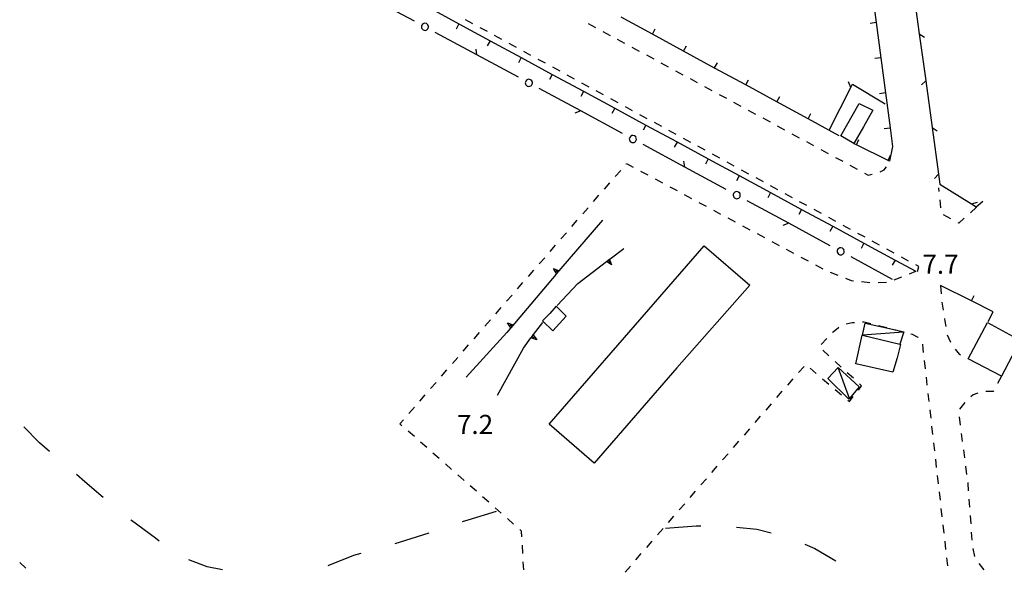
# Model space of a CAD drawing. Units: metres. Extents: x 486267 to 489552, y 4497093 to 4500097.
# Drawn here: x 486752 to 486919, y 4497906 to 4497999 of the extents above; entities that cross this region are included whole.
import ezdxf

# ---------------------------------------------------------------- set-up
doc = ezdxf.new("R2010")
doc.units = ezdxf.units.M
doc.header["$MEASUREMENT"] = 0
for name, color, linetype in [("'03 edificio industriale", 250, 'Continuous'), ("'03 marciapiede - spartitraffico", 254, 'Continuous'), ("'03 muro divisorio", 254, 'Continuous'), ("'03 recinzione", 254, 'Continuous'), ("'03 tettoia - baracca", 254, 'Continuous'), ('03 muro divisorio v', 254, 'Continuous'), ('03 recinzione v', 254, 'Continuous'), ('curva ausiliaria a 1 mt', 254, 'Continuous'), ('EDIFICIO', 250, 'Continuous'), ('marciapiede - spartitraffico', 254, 'Continuous'), ('muro di sostegno', 254, 'Continuous'), ('muro di sostegno v', 254, 'Continuous'), ('muro divisorio', 254, 'Continuous'), ('muro divisorio v', 254, 'Continuous'), ('punto quotato a terra', 254, 'Continuous'), ('SIEPE', 254, 'Continuous'), ('SIEPE1', 254, 'Continuous')]:
    doc.layers.add(name, color=color, linetype=linetype)
doc.styles.add('txt', font='txt')

msp = doc.modelspace()

# ---------------------------------------------------------------- linework, layer by layer
at = {"layer": "'03 edificio industriale", "flags": 128}
msp.add_lwpolyline([(486901.13, 4497944.47), (486900.56, 4497942.19), (486899.83, 4497939.78), (486893.6, 4497941.18), (486894.65, 4497946.03), (486894.71, 4497946.02), (486894.74, 4497946.01), (486901.03, 4497944.5)], close=True, dxfattribs=at)
at = {"layer": "'03 marciapiede - spartitraffico", "linetype": 'Continuous'}
for p, q in [((486848.28, 4497998.8), (486849.52, 4497998.14)), ((486850.74, 4497997.47), (486851.98, 4497996.8)), ((486853.2, 4497996.14), (486854.44, 4497995.47)), ((486855.66, 4497994.8), (486856.9, 4497994.14)), ((486858.13, 4497993.48), (486859.36, 4497992.8)), ((486860.59, 4497992.14), (486861.82, 4497991.47)), ((486863.06, 4497990.8), (486864.28, 4497990.14)), ((486865.52, 4497989.47), (486866.74, 4497988.8)), ((486867.98, 4497988.14), (486869.21, 4497987.47)), ((486870.44, 4497986.81), (486871.67, 4497986.14)), ((486872.9, 4497985.47), (486874.13, 4497984.81)), ((486875.36, 4497984.13), (486876.59, 4497983.47)), ((486877.83, 4497982.81), (486879.06, 4497982.13)), ((486880.29, 4497981.47), (486881.52, 4497980.81)), ((486882.75, 4497980.13), (486883.98, 4497979.47)), ((486885.21, 4497978.81), (486886.44, 4497978.13)), ((486887.67, 4497977.47), (486888.91, 4497976.8)), ((486890.13, 4497976.13), (486891.37, 4497975.47)), ((486892.59, 4497974.8), (486893.83, 4497974.14)), ((486897.69, 4497973.71), (486898.4, 4497974.01)), ((486898.4, 4497974.01), (486898.78, 4497974.51)), ((486895.06, 4497973.47), (486895.69, 4497973.13)), ((486895.69, 4497973.13), (486896.34, 4497973.31)), ((486907.71, 4497970.36), (486907.65, 4497970.97)), ((486907.98, 4497967.57), (486907.84, 4497968.96)), ((486914.03, 4497967.7), (486912.99, 4497966.76)), ((486909.66, 4497965.71), (486908.44, 4497966.39)), ((486911.95, 4497965.82), (486911.01, 4497964.97)), ((486911.01, 4497964.97), (486910.89, 4497965.04))]:
    msp.add_line(p, q, dxfattribs=at)
at = {"layer": "'03 muro divisorio"}
for p, q in [((486896.22, 4498004.91), (486897.02, 4497998.96)), ((486859.14, 4497997.02), (486853.88, 4497999.88)), ((486897.02, 4497998.96), (486897.81, 4497993.02)), ((486864.42, 4497994.14), (486859.14, 4497997.02)), ((486869.68, 4497991.27), (486864.42, 4497994.14)), ((486897.81, 4497993.02), (486898.6, 4497987.06)), ((486874.95, 4497988.41), (486869.68, 4497991.27)), ((486880.22, 4497985.54), (486874.95, 4497988.41)), ((486898.6, 4497987.06), (486899.39, 4497981.12)), ((486885.49, 4497982.67), (486880.22, 4497985.54)), ((486890.76, 4497979.8), (486885.49, 4497982.67)), ((486899.39, 4497981.12), (486899.81, 4497977.99)), ((486893.67, 4497978.28), (486893.32, 4497978.45)), ((486899.04, 4497975.61), (486893.67, 4497978.28)), ((486899.81, 4497977.99), (486899.3, 4497975.49)), ((486899.3, 4497975.49), (486899.04, 4497975.61))]:
    msp.add_line(p, q, dxfattribs=at)
at = {"layer": "'03 recinzione", "linetype": 'Continuous'}
for p, q in [((486904.32, 4497997.06), (486905.41, 4497989.13)), ((486892.74, 4497987.96), (486893.03, 4497988.54)), ((486893.03, 4497988.54), (486898.57, 4497985.23)), ((486906.5, 4497981.21), (486907.59, 4497973.28)), ((486913.17, 4497968.25), (486913.97, 4497967.74)), ((486913.97, 4497967.74), (486915.07, 4497968.71))]:
    msp.add_line(p, q, dxfattribs=at)
at = {"layer": "'03 recinzione", "linetype": 'Continuous', "flags": 128}
for points in [[(486903.23, 4498004.98), (486904.32, 4497997.06), (486904.32, 4497997.06)], [(486905.41, 4497989.13), (486905.41, 4497989.12), (486906.5, 4497981.21), (486906.5, 4497981.21)], [(486889.11, 4497980.83), (486892.73, 4497987.96), (486892.74, 4497987.96)], [(486907.59, 4497973.28), (486907.6, 4497973.27), (486907.82, 4497971.62)], [(486907.82, 4497971.62), (486913.17, 4497968.25), (486913.17, 4497968.25)]]:
    msp.add_lwpolyline(points, dxfattribs=at)
at = {"layer": "'03 tettoia - baracca", "linetype": 'Continuous', "flags": 128}
for points in [[(486901.68, 4497946.51), (486894.74, 4497946.01), (486894.71, 4497946.01), (486894.71, 4497946.02), (486895.19, 4497948.07), (486900.3, 4497946.91), (486901.72, 4497946.59), (486901.03, 4497944.5), (486901.03, 4497944.49)], [(486892.54, 4497935.28), (486892.53, 4497935.31), (486890.57, 4497940.54)]]:
    msp.add_lwpolyline(points, dxfattribs=at)
msp.add_lwpolyline([(486888.82, 4497938.69), (486890.57, 4497940.54), (486894.16, 4497937.26), (486892.53, 4497935.31), (486892.42, 4497935.18)], close=True, dxfattribs=at)
at = {"layer": '03 muro divisorio v'}
for p, q in [((486897.01, 4497998.96), (486896.02, 4497998.82)), ((486859.14, 4497997.02), (486859.62, 4497997.9)), ((486864.42, 4497994.15), (486864.89, 4497995.02)), ((486897.8, 4497993.01), (486896.81, 4497992.88)), ((486869.68, 4497991.28), (486870.16, 4497992.16)), ((486874.95, 4497988.41), (486875.43, 4497989.29)), ((486880.22, 4497985.55), (486880.7, 4497986.42)), ((486898.59, 4497987.06), (486897.61, 4497986.92)), ((486885.49, 4497982.67), (486885.97, 4497983.55)), ((486899.38, 4497981.11), (486898.4, 4497980.98)), ((486893.67, 4497978.28), (486894.1, 4497979.17)), ((486899.04, 4497975.62), (486899.48, 4497976.51))]:
    msp.add_line(p, q, dxfattribs=at)
at = {"layer": '03 recinzione v', "linetype": 'Continuous'}
for p, q in [((486904.32, 4497997.06), (486905.2, 4497996.48)), ((486906.5, 4497981.21), (486907.38, 4497980.63))]:
    msp.add_line(p, q, dxfattribs=at)
at = {"layer": '03 recinzione v', "linetype": 'Continuous', "flags": 128}
for points in [[(486892.74, 4497987.96), (486892.73, 4497987.96), (486892.34, 4497988.94)], [(486905.41, 4497989.13), (486905.41, 4497989.12), (486904.7, 4497988.42)], [(486907.6, 4497973.28), (486907.6, 4497973.27), (486906.89, 4497972.57)], [(486913.16, 4497968.25), (486913.17, 4497968.25), (486914.18, 4497968.54)]]:
    msp.add_lwpolyline(points, dxfattribs=at)
at = {"layer": 'curva ausiliaria a 1 mt', "color": 254, "linetype": 'Continuous'}
for p, q in [((486755.37, 4497927.81), (486752.74, 4497930.49)), ((486757.08, 4497926.35), (486755.37, 4497927.81)), ((486763.07, 4497921.18), (486761.62, 4497922.43)), ((486766.18, 4497918.53), (486763.07, 4497921.18)), ((486832.69, 4497916.17), (486827.87, 4497914.72)), ((486770.96, 4497914.62), (486770.82, 4497914.74)), ((486775, 4497911.63), (486770.96, 4497914.62)), ((486827.87, 4497914.72), (486826.96, 4497914.4)), ((486821.27, 4497912.49), (486818.22, 4497911.51)), ((486861.39, 4497913.35), (486866.57, 4497913.76)), ((486866.57, 4497913.76), (486867.37, 4497913.75)), ((486873.36, 4497913.54), (486876.82, 4497913.16)), ((486876.82, 4497913.16), (486879.27, 4497912.56)), ((486775.64, 4497911.15), (486775, 4497911.63)), ((486818.22, 4497911.51), (486815.55, 4497910.68)), ((486884.93, 4497910.64), (486886.66, 4497909.92)), ((486809.78, 4497909.05), (486808.54, 4497908.72)), ((486886.66, 4497909.92), (486890.22, 4497907.83)), ((486783.76, 4497906.79), (486780.67, 4497907.97)), ((486808.54, 4497908.72), (486804.17, 4497906.95)), ((486786.39, 4497906.26), (486783.76, 4497906.79))]:
    msp.add_line(p, q, dxfattribs=at)
at = {"layer": 'EDIFICIO', "linetype": 'Continuous', "flags": 128}
for points in [[(486894.17, 4497985.25), (486896.48, 4497984.14), (486894.86, 4497981.32), (486893.24, 4497978.48), (486891.03, 4497979.8)], [(486867.92, 4497961.18), (486875.62, 4497954.49), (486863.28, 4497940.52), (486849.3, 4497924.35), (486841.68, 4497930.94)], [(486842.86, 4497950.94), (486841.78, 4497949.72), (486840.54, 4497948.44), (486842.3, 4497946.75), (486844.57, 4497949.26)], [(486915.9, 4497948.19), (486921.45, 4497945.11), (486920.01, 4497942.4), (486918.24, 4497939.07), (486912.61, 4497942.04)]]:
    msp.add_lwpolyline(points, close=True, dxfattribs=at)
at = {"layer": 'marciapiede - spartitraffico'}
for p, q in [((486828.75, 4497998.76), (486827.53, 4497999.43)), ((486831.21, 4497997.43), (486829.99, 4497998.1)), ((486833.67, 4497996.08), (486832.44, 4497996.76)), ((486836.13, 4497994.75), (486834.9, 4497995.42)), ((486838.59, 4497993.4), (486837.36, 4497994.08)), ((486841.05, 4497992.07), (486839.81, 4497992.74)), ((486843.51, 4497990.73), (486842.28, 4497991.4)), ((486845.96, 4497989.39), (486844.74, 4497990.06)), ((486848.42, 4497988.05), (486847.2, 4497988.72)), ((486850.88, 4497986.71), (486849.65, 4497987.38)), ((486853.34, 4497985.37), (486852.11, 4497986.04)), ((486855.8, 4497984.03), (486854.57, 4497984.7)), ((486858.26, 4497982.69), (486857.03, 4497983.36)), ((486860.72, 4497981.35), (486859.49, 4497982.02)), ((486863.17, 4497980.02), (486861.95, 4497980.69)), ((486865.63, 4497978.67), (486864.41, 4497979.34)), ((486868.1, 4497977.34), (486866.86, 4497978.01)), ((486870.56, 4497975.99), (486869.32, 4497976.66)), ((486852.86, 4497972.87), (486853.78, 4497973.94)), ((486854.7, 4497974.99), (486854.78, 4497975.09)), ((486854.78, 4497975.09), (486855.91, 4497974.48)), ((486873.01, 4497974.66), (486871.78, 4497975.33)), ((486875.47, 4497973.31), (486874.24, 4497973.99)), ((486857.13, 4497973.82), (486858.37, 4497973.16)), ((486859.6, 4497972.5), (486860.84, 4497971.84)), ((486877.93, 4497971.98), (486876.7, 4497972.65)), ((486851.02, 4497970.77), (486851.94, 4497971.82)), ((486862.07, 4497971.17), (486863.31, 4497970.52)), ((486880.38, 4497970.64), (486879.16, 4497971.31)), ((486849.18, 4497968.66), (486850.1, 4497969.71)), ((486864.54, 4497969.85), (486865.78, 4497969.19)), ((486882.85, 4497969.3), (486881.62, 4497969.97)), ((486847.35, 4497966.55), (486848.26, 4497967.6)), ((486867.01, 4497968.52), (486868.24, 4497967.87)), ((486885.31, 4497967.96), (486884.07, 4497968.63)), ((486887.77, 4497966.62), (486886.53, 4497967.29)), ((486869.47, 4497967.2), (486870.7, 4497966.54)), ((486871.94, 4497965.88), (486873.17, 4497965.22)), ((486890.22, 4497965.28), (486888.99, 4497965.95)), ((486845.5, 4497964.44), (486846.42, 4497965.49)), ((486874.41, 4497964.56), (486875.64, 4497963.89)), ((486892.68, 4497963.94), (486891.45, 4497964.61)), ((486843.67, 4497962.32), (486844.59, 4497963.37)), ((486876.88, 4497963.24), (486878.11, 4497962.57)), ((486895.14, 4497962.6), (486893.91, 4497963.27)), ((486841.82, 4497960.21), (486842.75, 4497961.26)), ((486879.35, 4497961.91), (486880.58, 4497961.24)), ((486881.81, 4497960.59), (486883.04, 4497959.92)), ((486897.6, 4497961.26), (486896.37, 4497961.93)), ((486900.06, 4497959.93), (486898.83, 4497960.6)), ((486839.99, 4497958.1), (486840.91, 4497959.15)), ((486884.28, 4497959.26), (486885.51, 4497958.6)), ((486902.52, 4497958.58), (486901.29, 4497959.25)), ((486886.74, 4497957.94), (486887.98, 4497957.28)), ((486904.23, 4497957.65), (486903.74, 4497957.92)), ((486904.03, 4497956.82), (486904.23, 4497957.65)), ((486838.15, 4497955.99), (486839.07, 4497957.05)), ((486889.24, 4497956.68), (486890.55, 4497956.17)), ((486891.85, 4497955.66), (486892.79, 4497955.28)), ((486900.08, 4497955.42), (486901.38, 4497955.93)), ((486902.68, 4497956.44), (486903.73, 4497956.85)), ((486836.31, 4497953.87), (486837.23, 4497954.93)), ((486892.79, 4497955.28), (486893.17, 4497955.24)), ((486894.57, 4497955.1), (486895.96, 4497954.95)), ((486897.35, 4497954.92), (486898.75, 4497955.02)), ((486907.93, 4497954.43), (486908.05, 4497953.03)), ((486834.47, 4497951.76), (486835.39, 4497952.82)), ((486832.63, 4497949.65), (486833.55, 4497950.71)), ((486908.17, 4497951.64), (486908.17, 4497951.6)), ((486908.17, 4497951.6), (486908.37, 4497950.26)), ((486830.79, 4497947.54), (486831.71, 4497948.6)), ((486889.75, 4497946.59), (486890.64, 4497947.34)), ((486890.64, 4497947.34), (486890.7, 4497947.36)), ((486891.96, 4497947.94), (486892.99, 4497948.16)), ((486892.99, 4497948.16), (486893.34, 4497948.18)), ((486894.74, 4497948.28), (486894.97, 4497948.3)), ((486894.97, 4497948.3), (486896.1, 4497948)), ((486897.45, 4497947.65), (486898.81, 4497947.3)), ((486908.57, 4497948.87), (486908.64, 4497948.4)), ((486908.64, 4497948.4), (486908.8, 4497947.49)), ((486828.95, 4497945.43), (486829.87, 4497946.48)), ((486889.63, 4497946.46), (486889.75, 4497946.59)), ((486902.87, 4497946.24), (486903.11, 4497946.18)), ((486903.11, 4497946.18), (486904.1, 4497945.68)), ((486904.1, 4497945.68), (486904.13, 4497945.64)), ((486909.04, 4497946.11), (486909.6, 4497944.83)), ((486827.11, 4497943.32), (486828.03, 4497944.37)), ((486887.71, 4497944.42), (486888.67, 4497945.44)), ((486904.88, 4497944.51), (486904.93, 4497943.72)), ((486825.28, 4497941.21), (486826.19, 4497942.26)), ((486889.04, 4497942.51), (486888.01, 4497943.46)), ((486904.93, 4497943.72), (486905, 4497943.11)), ((486910.38, 4497943.68), (486911.06, 4497942.79)), ((486911.06, 4497942.79), (486911.32, 4497942.67)), ((486883.89, 4497939.69), (486884.81, 4497940.74)), ((486891.1, 4497940.61), (486890.07, 4497941.56)), ((486905.16, 4497941.72), (486905.31, 4497940.33)), ((486912.58, 4497942.05), (486912.61, 4497942.04)), ((486823.43, 4497939.1), (486824.35, 4497940.15)), ((486885.83, 4497940.45), (486886.89, 4497939.54)), ((486893.17, 4497938.72), (486892.13, 4497939.67)), ((486905.47, 4497938.94), (486905.63, 4497937.55)), ((486918.24, 4497939.07), (486917.59, 4497937.84)), ((486821.6, 4497936.98), (486822.52, 4497938.04)), ((486882.05, 4497937.58), (486882.97, 4497938.63)), ((486887.96, 4497938.64), (486889.03, 4497937.73)), ((486894.01, 4497936.73), (486894.57, 4497937.44)), ((486894.57, 4497937.44), (486894.2, 4497937.78)), ((486819.75, 4497934.87), (486820.67, 4497935.93)), ((486880.21, 4497935.46), (486881.14, 4497936.52)), ((486890.1, 4497936.82), (486891.17, 4497935.92)), ((486892.5, 4497934.79), (486893.15, 4497935.62)), ((486905.79, 4497936.16), (486905.95, 4497934.77)), ((486913.45, 4497935.95), (486913.04, 4497935.58)), ((486914.26, 4497936.22), (486913.45, 4497935.95)), ((486916.86, 4497936.47), (486915.61, 4497936.5)), ((486916.93, 4497936.61), (486916.86, 4497936.47)), ((486878.38, 4497933.35), (486879.3, 4497934.41)), ((486892.24, 4497935.02), (486892.5, 4497934.79)), ((486912.05, 4497934.6), (486911.15, 4497933.52)), ((486817.92, 4497932.76), (486818.84, 4497933.82)), ((486876.54, 4497931.24), (486877.46, 4497932.29)), ((486906.1, 4497933.38), (486906.26, 4497931.99)), ((486816.39, 4497931.01), (486817, 4497931.71)), ((486816.74, 4497930.69), (486816.39, 4497931.01)), ((486906.42, 4497930.6), (486906.57, 4497929.21)), ((486911.06, 4497932.17), (486911.25, 4497930.78)), ((486818.84, 4497928.84), (486817.79, 4497929.77)), ((486874.71, 4497929.12), (486875.63, 4497930.18)), ((486911.42, 4497929.4), (486911.6, 4497928)), ((486820.94, 4497926.99), (486819.89, 4497927.92)), ((486872.87, 4497927.01), (486873.79, 4497928.06)), ((486906.74, 4497927.81), (486906.89, 4497926.42)), ((486823.04, 4497925.15), (486821.99, 4497926.07)), ((486871.03, 4497924.89), (486871.96, 4497925.95)), ((486911.79, 4497926.61), (486911.97, 4497925.23)), ((486825.14, 4497923.29), (486824.09, 4497924.22)), ((486907.05, 4497925.03), (486907.21, 4497923.64)), ((486827.25, 4497921.44), (486826.19, 4497922.36)), ((486869.2, 4497922.78), (486870.12, 4497923.84)), ((486907.36, 4497922.25), (486907.53, 4497920.86)), ((486912.15, 4497923.84), (486912.34, 4497922.45)), ((486867.36, 4497920.66), (486868.28, 4497921.72)), ((486912.52, 4497921.07), (486912.53, 4497920.94)), ((486912.53, 4497920.94), (486912.63, 4497919.67)), ((486829.35, 4497919.59), (486828.29, 4497920.51)), ((486865.53, 4497918.55), (486866.45, 4497919.61)), ((486907.68, 4497919.47), (486907.84, 4497918.07)), ((486831.45, 4497917.74), (486830.39, 4497918.66)), ((486863.69, 4497916.44), (486864.61, 4497917.49)), ((486912.72, 4497918.27), (486912.82, 4497916.88)), ((486833.54, 4497915.89), (486832.5, 4497916.81)), ((486908, 4497916.68), (486908.15, 4497915.29)), ((486835.64, 4497914.04), (486834.6, 4497914.97)), ((486861.85, 4497914.32), (486862.78, 4497915.38)), ((486908.31, 4497913.9), (486908.47, 4497912.51)), ((486912.92, 4497915.48), (486913.03, 4497914.08)), ((486837, 4497912.85), (486836.7, 4497913.12)), ((486837.05, 4497911.85), (486837, 4497912.85)), ((486860.02, 4497912.21), (486860.94, 4497913.27)), ((486913.12, 4497912.68), (486913.22, 4497911.29)), ((486858.18, 4497910.09), (486859.11, 4497911.15)), ((486908.63, 4497911.12), (486908.78, 4497909.73)), ((486837.2, 4497909.05), (486837.13, 4497910.45)), ((486856.35, 4497907.98), (486857.26, 4497909.04)), ((486913.37, 4497909.9), (486913.67, 4497908.54)), ((486752.03, 4497907.51), (486753.08, 4497906.59)), ((486837.36, 4497906.26), (486837.28, 4497907.65)), ((486908.94, 4497908.34), (486909.1, 4497906.95)), ((486914.42, 4497907.37), (486915.28, 4497906.27)), ((486854.51, 4497905.87), (486855.43, 4497906.92))]:
    msp.add_line(p, q, dxfattribs=at)
at = {"layer": 'marciapiede - spartitraffico', "flags": 128}
msp.add_lwpolyline([(486900.17, 4497946.95), (486900.3, 4497946.91), (486901.52, 4497946.59)], dxfattribs=at)
at = {"layer": 'muro di sostegno'}
for p, q in [((486850.67, 4497965.48), (486843.64, 4497957.3)), ((486851.97, 4497958.94), (486854.32, 4497960.73)), ((486843, 4497951.03), (486846.5, 4497954.77)), ((486839.04, 4497946.15), (486840.58, 4497948.19)), ((486834.5, 4497946.46), (486827.6, 4497938.93)), ((486835.12, 4497947.19), (486834.5, 4497946.46)), ((486832.91, 4497935.87), (486837.3, 4497943.85))]:
    msp.add_line(p, q, dxfattribs=at)
at = {"layer": 'muro di sostegno', "flags": 128}
for points in [[(486846.5, 4497954.77), (486851.38, 4497958.49), (486851.65, 4497958.69), (486851.88, 4497958.87), (486851.97, 4497958.94)], [(486843.64, 4497957.3), (486842.93, 4497956.46), (486842.85, 4497956.37)], [(486842.85, 4497956.37), (486835.19, 4497947.28), (486835.12, 4497947.19)], [(486837.3, 4497943.85), (486838.59, 4497945.56), (486838.79, 4497945.83), (486838.98, 4497946.07), (486839.04, 4497946.15)]]:
    msp.add_lwpolyline(points, dxfattribs=at)
at = {"layer": 'muro di sostegno v'}
for p, q in [((486842.38, 4497957.32), (486843.34, 4497956.95)), ((486843.12, 4497956.7), (486842.78, 4497956.98)), ((486843.33, 4497956.94), (486842.92, 4497956.47)), ((486834.64, 4497948.14), (486835.6, 4497947.77)), ((486835.39, 4497947.52), (486835.04, 4497947.8)), ((486835.6, 4497947.76), (486835.19, 4497947.29))]:
    msp.add_line(p, q, dxfattribs=at)
at = {"layer": 'muro di sostegno v', "flags": 128}
for points in [[(486842.93, 4497956.45), (486842.93, 4497956.46), (486842.38, 4497957.32)], [(486852.23, 4497957.92), (486851.38, 4497958.49), (486851.38, 4497958.49)], [(486851.39, 4497958.5), (486851.88, 4497958.88), (486851.89, 4497958.88)], [(486851.64, 4497958.69), (486851.65, 4497958.69), (486851.92, 4497958.34)], [(486851.88, 4497958.88), (486851.88, 4497958.88), (486851.88, 4497958.87), (486852.23, 4497957.92)], [(486835.2, 4497947.27), (486835.19, 4497947.28), (486834.64, 4497948.14)], [(486838.6, 4497945.57), (486838.79, 4497945.83), (486838.97, 4497946.07)], [(486838.79, 4497945.83), (486838.79, 4497945.83), (486839.15, 4497945.56)], [(486838.97, 4497946.08), (486838.98, 4497946.07), (486839.57, 4497945.24)], [(486839.57, 4497945.24), (486838.59, 4497945.56), (486838.59, 4497945.56)]]:
    msp.add_lwpolyline(points, dxfattribs=at)
at = {"layer": 'muro divisorio'}
for p, q in [((486821.1, 4498001.61), (486826.38, 4497998.76)), ((486826.38, 4497998.76), (486831.66, 4497995.9)), ((486831.66, 4497995.9), (486836.93, 4497993.04)), ((486836.93, 4497993.04), (486842.2, 4497990.19)), ((486842.2, 4497990.19), (486847.49, 4497987.33)), ((486847.49, 4497987.33), (486852.76, 4497984.47)), ((486852.76, 4497984.47), (486858.03, 4497981.61)), ((486858.03, 4497981.61), (486863.31, 4497978.75)), ((486863.31, 4497978.75), (486868.59, 4497975.89)), ((486868.59, 4497975.89), (486873.86, 4497973.04)), ((486873.86, 4497973.04), (486879.13, 4497970.18)), ((486879.13, 4497970.18), (486884.41, 4497967.32)), ((486884.41, 4497967.32), (486889.69, 4497964.46)), ((486889.69, 4497964.46), (486894.96, 4497961.6)), ((486894.96, 4497961.6), (486900.24, 4497958.75)), ((486900.24, 4497958.75), (486903.73, 4497956.85)), ((486913.17, 4497951.82), (486907.93, 4497954.43)), ((486916.86, 4497949.98), (486913.17, 4497951.82)), ((486915.97, 4497948.32), (486916.86, 4497949.98))]:
    msp.add_line(p, q, dxfattribs=at)
at = {"layer": 'muro divisorio v'}
for p, q in [((486826.38, 4497998.75), (486825.91, 4497997.87)), ((486831.66, 4497995.9), (486831.18, 4497995.02)), ((486836.93, 4497993.04), (486836.45, 4497992.16)), ((486842.2, 4497990.18), (486841.73, 4497989.3)), ((486847.49, 4497987.32), (486847.01, 4497986.44)), ((486852.76, 4497984.46), (486852.28, 4497983.59)), ((486858.03, 4497981.6), (486857.56, 4497980.73)), ((486863.31, 4497978.74), (486862.83, 4497977.87)), ((486868.59, 4497975.88), (486868.11, 4497975.01)), ((486873.86, 4497973.03), (486873.38, 4497972.16)), ((486879.13, 4497970.17), (486878.66, 4497969.3)), ((486884.41, 4497967.31), (486883.93, 4497966.44)), ((486889.69, 4497964.46), (486889.21, 4497963.58)), ((486894.96, 4497961.6), (486894.49, 4497960.72)), ((486900.24, 4497958.74), (486899.76, 4497957.86)), ((486913.17, 4497951.82), (486913.62, 4497952.72))]:
    msp.add_line(p, q, dxfattribs=at)
at = {"layer": 'SIEPE', "linetype": 'Continuous'}
for p, q in [((486829.43, 4497993.5), (486822.39, 4497997.31)), ((486836.47, 4497989.7), (486829.43, 4497993.5)), ((486847.03, 4497984), (486839.99, 4497987.8)), ((486864.63, 4497974.49), (486857.59, 4497978.3)), ((486871.66, 4497970.69), (486864.63, 4497974.49)), ((486882.22, 4497964.99), (486875.18, 4497968.79)), ((486899.82, 4497955.48), (486892.78, 4497959.28))]:
    msp.add_line(p, q, dxfattribs=at)
at = {"layer": 'SIEPE', "linetype": 'Continuous', "flags": 128}
for points in [[(486818.88, 4497999.21), (486811.84, 4498003.01), (486811.84, 4498003.01)], [(486854.07, 4497980.19), (486847.03, 4497984), (486847.03, 4497984)], [(486889.26, 4497961.18), (486882.22, 4497964.98), (486882.22, 4497964.99)]]:
    msp.add_lwpolyline(points, dxfattribs=at)
at = {"layer": 'SIEPE1', "linetype": 'Continuous'}
for p, q in [((486820.04, 4497998.36), (486820.03, 4497998.26)), ((486820.03, 4497998.26), (486820.06, 4497998.08)), ((486820.1, 4497998.54), (486820.04, 4497998.36)), ((486820.06, 4497998.08), (486820.13, 4497997.94)), ((486820.3, 4497998.75), (486820.1, 4497998.54)), ((486820.13, 4497997.94), (486820.27, 4497997.79)), ((486820.27, 4497997.79), (486820.35, 4497997.73)), ((486820.45, 4497998.83), (486820.3, 4497998.75)), ((486820.35, 4497997.73), (486820.48, 4497997.68)), ((486820.64, 4497998.86), (486820.45, 4497998.83)), ((486820.48, 4497997.68), (486820.66, 4497997.65)), ((486820.92, 4497998.79), (486820.64, 4497998.86)), ((486820.66, 4497997.65), (486820.83, 4497997.68)), ((486820.83, 4497997.68), (486820.97, 4497997.75)), ((486821.14, 4497998.61), (486820.92, 4497998.79)), ((486820.97, 4497997.75), (486821.07, 4497997.83)), ((486821.07, 4497997.83), (486821.15, 4497997.93)), ((486821.21, 4497998.43), (486821.14, 4497998.61)), ((486821.15, 4497997.93), (486821.21, 4497998.05)), ((486821.21, 4497998.05), (486821.24, 4497998.2)), ((486821.24, 4497998.2), (486821.22, 4497998.42)), ((486829.43, 4497993.5), (486829.28, 4497994.49)), ((486837.7, 4497989.04), (486837.64, 4497988.86)), ((486837.89, 4497989.25), (486837.7, 4497989.04)), ((486838.04, 4497989.33), (486837.89, 4497989.25)), ((486838.24, 4497989.36), (486838.04, 4497989.33)), ((486838.51, 4497989.29), (486838.24, 4497989.36)), ((486838.73, 4497989.1), (486838.51, 4497989.29)), ((486838.81, 4497988.93), (486838.73, 4497989.1)), ((486838.83, 4497988.69), (486838.82, 4497988.91)), ((486837.64, 4497988.86), (486837.63, 4497988.76)), ((486837.63, 4497988.76), (486837.65, 4497988.58)), ((486837.65, 4497988.58), (486837.72, 4497988.43)), ((486837.72, 4497988.43), (486837.86, 4497988.28)), ((486837.86, 4497988.28), (486837.95, 4497988.22)), ((486837.95, 4497988.22), (486838.07, 4497988.17)), ((486838.07, 4497988.17), (486838.25, 4497988.15)), ((486838.25, 4497988.15), (486838.42, 4497988.18)), ((486838.42, 4497988.18), (486838.57, 4497988.25)), ((486838.57, 4497988.25), (486838.67, 4497988.33)), ((486838.67, 4497988.33), (486838.74, 4497988.43)), ((486838.74, 4497988.43), (486838.81, 4497988.54)), ((486838.81, 4497988.54), (486838.83, 4497988.69)), ((486855.24, 4497979.35), (486855.23, 4497979.25)), ((486855.23, 4497979.25), (486855.25, 4497979.07)), ((486855.3, 4497979.53), (486855.24, 4497979.35)), ((486855.25, 4497979.07), (486855.32, 4497978.93)), ((486855.49, 4497979.74), (486855.3, 4497979.53)), ((486855.32, 4497978.93), (486855.46, 4497978.77)), ((486855.64, 4497979.82), (486855.49, 4497979.74)), ((486855.84, 4497979.85), (486855.64, 4497979.82)), ((486856.11, 4497979.78), (486855.84, 4497979.85)), ((486856.33, 4497979.59), (486856.11, 4497979.78)), ((486856.27, 4497978.82), (486856.35, 4497978.92)), ((486856.41, 4497979.42), (486856.33, 4497979.59)), ((486856.35, 4497978.92), (486856.41, 4497979.04)), ((486856.41, 4497979.04), (486856.43, 4497979.19)), ((486856.43, 4497979.19), (486856.42, 4497979.41)), ((486855.46, 4497978.77), (486855.55, 4497978.72)), ((486855.55, 4497978.72), (486855.67, 4497978.66)), ((486855.67, 4497978.66), (486855.85, 4497978.64)), ((486855.85, 4497978.64), (486856.03, 4497978.67)), ((486856.03, 4497978.67), (486856.17, 4497978.74)), ((486856.17, 4497978.74), (486856.27, 4497978.82)), ((486864.63, 4497974.49), (486864.48, 4497975.48)), ((486872.83, 4497969.84), (486872.82, 4497969.74)), ((486872.82, 4497969.74), (486872.85, 4497969.56)), ((486872.89, 4497970.02), (486872.83, 4497969.84)), ((486872.85, 4497969.56), (486872.92, 4497969.42)), ((486873.09, 4497970.24), (486872.89, 4497970.02)), ((486872.92, 4497969.42), (486873.06, 4497969.27)), ((486873.06, 4497969.27), (486873.14, 4497969.21)), ((486873.24, 4497970.31), (486873.09, 4497970.24)), ((486873.14, 4497969.21), (486873.27, 4497969.16)), ((486873.43, 4497970.34), (486873.24, 4497970.31)), ((486873.27, 4497969.16), (486873.45, 4497969.13)), ((486873.71, 4497970.27), (486873.43, 4497970.34)), ((486873.45, 4497969.13), (486873.62, 4497969.17)), ((486873.62, 4497969.17), (486873.76, 4497969.24)), ((486873.92, 4497970.09), (486873.71, 4497970.27)), ((486873.76, 4497969.24), (486873.86, 4497969.31)), ((486873.86, 4497969.31), (486873.94, 4497969.42)), ((486874, 4497969.92), (486873.92, 4497970.09)), ((486873.94, 4497969.42), (486874, 4497969.53)), ((486874, 4497969.53), (486874.03, 4497969.68)), ((486874.03, 4497969.68), (486874.01, 4497969.9)), ((486890.68, 4497960.73), (486890.49, 4497960.52)), ((486890.83, 4497960.81), (486890.68, 4497960.73)), ((486891.03, 4497960.84), (486890.83, 4497960.81)), ((486891.3, 4497960.77), (486891.03, 4497960.84)), ((486891.52, 4497960.58), (486891.3, 4497960.77)), ((486891.6, 4497960.41), (486891.52, 4497960.58)), ((486890.49, 4497960.52), (486890.42, 4497960.34)), ((486890.42, 4497960.34), (486890.42, 4497960.24)), ((486890.42, 4497960.24), (486890.44, 4497960.06)), ((486890.44, 4497960.06), (486890.51, 4497959.92)), ((486890.51, 4497959.92), (486890.65, 4497959.76)), ((486890.65, 4497959.76), (486890.74, 4497959.71)), ((486890.74, 4497959.71), (486890.86, 4497959.65)), ((486890.86, 4497959.65), (486891.04, 4497959.63)), ((486891.04, 4497959.63), (486891.21, 4497959.66)), ((486891.21, 4497959.66), (486891.35, 4497959.73)), ((486891.35, 4497959.73), (486891.46, 4497959.81)), ((486891.46, 4497959.81), (486891.53, 4497959.91)), ((486891.53, 4497959.91), (486891.6, 4497960.03)), ((486891.62, 4497960.17), (486891.6, 4497960.39)), ((486891.6, 4497960.03), (486891.62, 4497960.17))]:
    msp.add_line(p, q, dxfattribs=at)
at = {"layer": 'SIEPE1', "linetype": 'Continuous', "flags": 128}
for points in [[(486847.03, 4497984), (486847.03, 4497984), (486846.04, 4497983.63)], [(486882.23, 4497964.99), (486882.22, 4497964.98), (486881.24, 4497964.62)]]:
    msp.add_lwpolyline(points, dxfattribs=at)

# ---------------------------------------------------------------- texts
at = {"layer": 'punto quotato a terra', "color": 254, "style": 'txt'}
for s, rotation, p in [('7.7                ', 0.0115, (486904.85, 4497956.42)), ('7.2                ', 0.0172, (486826.05, 4497929.29))]:
    msp.add_text(s, height=3.24, rotation=rotation, dxfattribs=at).set_placement(p)

doc.saveas('drawing.dxf')
